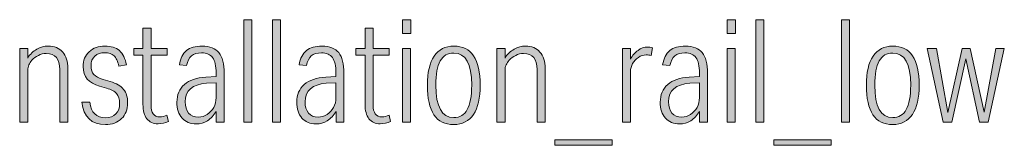
# Model space of a CAD drawing. Units: millimetres. Extents: x 3 to 62.2, y -60.7 to -2.4.
# Drawn here: x 22.1 to 40.7, y -4.8 to -2.4 of the extents above; entities that cross this region are included whole.
import ezdxf

# ---------------------------------------------------------------- set-up
doc = ezdxf.new("R2010")
doc.units = ezdxf.units.MM
doc.header["$MEASUREMENT"] = 0
doc.layers.add('レイヤー 1', color=7, linetype='Continuous', lineweight=0)

# ---------------------------------------------------------------- blocks, each defined once
blk = doc.blocks.new('Block_1')
at = {"layer": 'レイヤー 1', "true_color": 0x3e3a39, "transparency": 33554687}
h = blk.add_hatch(color=250, dxfattribs=at)
h.dxf.hatch_style = 2
edge = h.paths.add_edge_path()
edge.add_spline(control_points=[(24.446, -4.03), (24.446, -4.03), (24.446, -3.098), (24.446, -3.098), (24.446, -3.098), (24.27, -3.098), (24.27, -3.098), (24.27, -3.098), (24.27, -2.973), (24.27, -2.973), (24.27, -2.973), (24.446, -2.973), (24.446, -2.973), (24.446, -2.973), (24.446, -2.588), (24.446, -2.588), (24.446, -2.588), (24.598, -2.588), (24.598, -2.588), (24.598, -2.588), (24.598, -2.973), (24.598, -2.973), (24.598, -2.973), (24.901, -2.973), (24.901, -2.973), (24.901, -2.973), (24.901, -3.098), (24.901, -3.098), (24.901, -3.098), (24.598, -3.098), (24.598, -3.098), (24.598, -3.098), (24.598, -4.041), (24.598, -4.041), (24.598, -4.191), (24.653, -4.266), (24.763, -4.266), (24.808, -4.266), (24.854, -4.255), (24.899, -4.233), (24.899, -4.233), (24.929, -4.35), (24.929, -4.35), (24.864, -4.381), (24.798, -4.396), (24.731, -4.396), (24.639, -4.396), (24.568, -4.364), (24.519, -4.301), (24.471, -4.238), (24.446, -4.148), (24.446, -4.03)], knot_values=[0, 0, 0, 0, 1, 1, 1, 2, 2, 2, 3, 3, 3, 4, 4, 4, 5, 5, 5, 6, 6, 6, 7, 7, 7, 8, 8, 8, 9, 9, 9, 10, 10, 10, 11, 11, 11, 12, 12, 12, 13, 13, 13, 14, 14, 14, 15, 15, 15, 16, 16, 16, 17, 17, 17, 17], degree=3, periodic=0)
h = blk.add_hatch(color=250, dxfattribs=at)
h.dxf.hatch_style = 2
edge = h.paths.add_edge_path()
edge.add_spline(control_points=[(26.351, -2.431), (26.351, -2.431), (26.503, -2.431), (26.503, -2.431), (26.503, -2.431), (26.503, -4.366), (26.503, -4.366), (26.503, -4.366), (26.351, -4.366), (26.351, -4.366), (26.351, -4.366), (26.351, -2.431), (26.351, -2.431)], knot_values=[0, 0, 0, 0, 1, 1, 1, 2, 2, 2, 3, 3, 3, 4, 4, 4, 4], degree=3, periodic=0)
h = blk.add_hatch(color=250, dxfattribs=at)
h.dxf.hatch_style = 2
edge = h.paths.add_edge_path()
edge.add_spline(control_points=[(26.888, -2.431), (26.888, -2.431), (27.04, -2.431), (27.04, -2.431), (27.04, -2.431), (27.04, -4.366), (27.04, -4.366), (27.04, -4.366), (26.888, -4.366), (26.888, -4.366), (26.888, -4.366), (26.888, -2.431), (26.888, -2.431)], knot_values=[0, 0, 0, 0, 1, 1, 1, 2, 2, 2, 3, 3, 3, 4, 4, 4, 4], degree=3, periodic=0)
h = blk.add_hatch(color=250, dxfattribs=at)
h.dxf.hatch_style = 2
edge = h.paths.add_edge_path()
edge.add_spline(control_points=[(28.639, -4.03), (28.639, -4.03), (28.639, -3.098), (28.639, -3.098), (28.639, -3.098), (28.463, -3.098), (28.463, -3.098), (28.463, -3.098), (28.463, -2.973), (28.463, -2.973), (28.463, -2.973), (28.639, -2.973), (28.639, -2.973), (28.639, -2.973), (28.639, -2.588), (28.639, -2.588), (28.639, -2.588), (28.79, -2.588), (28.79, -2.588), (28.79, -2.588), (28.79, -2.973), (28.79, -2.973), (28.79, -2.973), (29.094, -2.973), (29.094, -2.973), (29.094, -2.973), (29.094, -3.098), (29.094, -3.098), (29.094, -3.098), (28.79, -3.098), (28.79, -3.098), (28.79, -3.098), (28.79, -4.041), (28.79, -4.041), (28.79, -4.191), (28.846, -4.266), (28.956, -4.266), (29.001, -4.266), (29.046, -4.255), (29.091, -4.233), (29.091, -4.233), (29.121, -4.35), (29.121, -4.35), (29.056, -4.381), (28.99, -4.396), (28.923, -4.396), (28.831, -4.396), (28.761, -4.364), (28.712, -4.301), (28.663, -4.238), (28.639, -4.148), (28.639, -4.03)], knot_values=[0, 0, 0, 0, 1, 1, 1, 2, 2, 2, 3, 3, 3, 4, 4, 4, 5, 5, 5, 6, 6, 6, 7, 7, 7, 8, 8, 8, 9, 9, 9, 10, 10, 10, 11, 11, 11, 12, 12, 12, 13, 13, 13, 14, 14, 14, 15, 15, 15, 16, 16, 16, 17, 17, 17, 17], degree=3, periodic=0)
h = blk.add_hatch(color=250, dxfattribs=at)
h.dxf.hatch_style = 2
edge = h.paths.add_edge_path()
edge.add_spline(control_points=[(29.346, -2.973), (29.346, -2.973), (29.498, -2.973), (29.498, -2.973), (29.498, -2.973), (29.498, -4.366), (29.498, -4.366), (29.498, -4.366), (29.346, -4.366), (29.346, -4.366), (29.346, -4.366), (29.346, -2.973), (29.346, -2.973)], knot_values=[0, 0, 0, 0, 1, 1, 1, 2, 2, 2, 3, 3, 3, 4, 4, 4, 4], degree=3, periodic=0)
edge = h.paths.add_edge_path()
edge.add_spline(control_points=[(29.343, -2.431), (29.343, -2.431), (29.503, -2.431), (29.503, -2.431), (29.503, -2.431), (29.503, -2.694), (29.503, -2.694), (29.503, -2.694), (29.343, -2.694), (29.343, -2.694), (29.343, -2.694), (29.343, -2.431), (29.343, -2.431)], knot_values=[0, 0, 0, 0, 1, 1, 1, 2, 2, 2, 3, 3, 3, 4, 4, 4, 4], degree=3, periodic=0)
h = blk.add_hatch(color=250, dxfattribs=at)
h.dxf.hatch_style = 2
edge = h.paths.add_edge_path()
edge.add_spline(control_points=[(35.476, -2.973), (35.476, -2.973), (35.628, -2.973), (35.628, -2.973), (35.628, -2.973), (35.628, -4.366), (35.628, -4.366), (35.628, -4.366), (35.476, -4.366), (35.476, -4.366), (35.476, -4.366), (35.476, -2.973), (35.476, -2.973)], knot_values=[0, 0, 0, 0, 1, 1, 1, 2, 2, 2, 3, 3, 3, 4, 4, 4, 4], degree=3, periodic=0)
edge = h.paths.add_edge_path()
edge.add_spline(control_points=[(35.474, -2.431), (35.474, -2.431), (35.634, -2.431), (35.634, -2.431), (35.634, -2.431), (35.634, -2.694), (35.634, -2.694), (35.634, -2.694), (35.474, -2.694), (35.474, -2.694), (35.474, -2.694), (35.474, -2.431), (35.474, -2.431)], knot_values=[0, 0, 0, 0, 1, 1, 1, 2, 2, 2, 3, 3, 3, 4, 4, 4, 4], degree=3, periodic=0)
h = blk.add_hatch(color=250, dxfattribs=at)
h.dxf.hatch_style = 2
edge = h.paths.add_edge_path()
edge.add_spline(control_points=[(36.013, -2.431), (36.013, -2.431), (36.165, -2.431), (36.165, -2.431), (36.165, -2.431), (36.165, -4.366), (36.165, -4.366), (36.165, -4.366), (36.013, -4.366), (36.013, -4.366), (36.013, -4.366), (36.013, -2.431), (36.013, -2.431)], knot_values=[0, 0, 0, 0, 1, 1, 1, 2, 2, 2, 3, 3, 3, 4, 4, 4, 4], degree=3, periodic=0)
h = blk.add_hatch(color=250, dxfattribs=at)
h.dxf.hatch_style = 2
edge = h.paths.add_edge_path()
edge.add_spline(control_points=[(37.634, -2.431), (37.634, -2.431), (37.785, -2.431), (37.785, -2.431), (37.785, -2.431), (37.785, -4.366), (37.785, -4.366), (37.785, -4.366), (37.634, -4.366), (37.634, -4.366), (37.634, -4.366), (37.634, -2.431), (37.634, -2.431)], knot_values=[0, 0, 0, 0, 1, 1, 1, 2, 2, 2, 3, 3, 3, 4, 4, 4, 4], degree=3, periodic=0)
h = blk.add_hatch(color=250, dxfattribs=at)
h.dxf.hatch_style = 2
edge = h.paths.add_edge_path()
edge.add_spline(control_points=[(22.118, -2.973), (22.118, -2.973), (22.27, -2.973), (22.27, -2.973), (22.27, -2.973), (22.27, -3.155), (22.27, -3.155), (22.315, -3.082), (22.372, -3.027), (22.44, -2.988), (22.509, -2.949), (22.582, -2.93), (22.657, -2.93), (22.773, -2.93), (22.864, -2.967), (22.93, -3.041), (22.996, -3.115), (23.029, -3.218), (23.029, -3.35), (23.029, -3.35), (23.029, -4.366), (23.029, -4.366), (23.029, -4.366), (22.874, -4.366), (22.874, -4.366), (22.874, -4.366), (22.874, -3.374), (22.874, -3.374), (22.874, -3.17), (22.789, -3.068), (22.619, -3.068), (22.569, -3.068), (22.519, -3.08), (22.47, -3.105), (22.422, -3.129), (22.38, -3.16), (22.346, -3.198), (22.322, -3.225), (22.304, -3.254), (22.29, -3.285), (22.277, -3.316), (22.27, -3.347), (22.27, -3.38), (22.27, -3.38), (22.27, -4.366), (22.27, -4.366), (22.27, -4.366), (22.118, -4.366), (22.118, -4.366), (22.118, -4.366), (22.118, -2.973), (22.118, -2.973)], knot_values=[0, 0, 0, 0, 1, 1, 1, 2, 2, 2, 3, 3, 3, 4, 4, 4, 5, 5, 5, 6, 6, 6, 7, 7, 7, 8, 8, 8, 9, 9, 9, 10, 10, 10, 11, 11, 11, 12, 12, 12, 13, 13, 13, 14, 14, 14, 15, 15, 15, 16, 16, 16, 17, 17, 17, 17], degree=3, periodic=0)
h = blk.add_hatch(color=250, dxfattribs=at)
h.dxf.hatch_style = 2
edge = h.paths.add_edge_path()
edge.add_spline(control_points=[(24.004, -4.011), (24.004, -3.932), (23.985, -3.87), (23.948, -3.827), (23.909, -3.783), (23.845, -3.749), (23.755, -3.724), (23.755, -3.724), (23.625, -3.689), (23.625, -3.689), (23.419, -3.629), (23.316, -3.505), (23.316, -3.317), (23.316, -3.2), (23.354, -3.106), (23.43, -3.035), (23.506, -2.965), (23.604, -2.93), (23.725, -2.93), (23.843, -2.93), (23.934, -2.958), (24, -3.015), (24.066, -3.072), (24.111, -3.162), (24.134, -3.285), (24.134, -3.285), (23.991, -3.306), (23.991, -3.306), (23.971, -3.216), (23.94, -3.152), (23.899, -3.113), (23.857, -3.074), (23.798, -3.054), (23.723, -3.054), (23.643, -3.054), (23.58, -3.076), (23.534, -3.119), (23.488, -3.163), (23.465, -3.224), (23.465, -3.304), (23.465, -3.372), (23.482, -3.426), (23.517, -3.465), (23.551, -3.504), (23.61, -3.536), (23.693, -3.561), (23.693, -3.561), (23.828, -3.599), (23.828, -3.599), (23.944, -3.634), (24.027, -3.682), (24.079, -3.746), (24.13, -3.809), (24.156, -3.895), (24.156, -4.003), (24.156, -4.126), (24.118, -4.224), (24.042, -4.298), (23.966, -4.373), (23.864, -4.41), (23.736, -4.41), (23.472, -4.41), (23.324, -4.27), (23.292, -3.989), (23.292, -3.989), (23.441, -3.989), (23.441, -3.989), (23.468, -4.185), (23.566, -4.282), (23.736, -4.282), (23.821, -4.282), (23.887, -4.258), (23.934, -4.21), (23.981, -4.163), (24.004, -4.096), (24.004, -4.011)], knot_values=[0, 0, 0, 0, 1, 1, 1, 2, 2, 2, 3, 3, 3, 4, 4, 4, 5, 5, 5, 6, 6, 6, 7, 7, 7, 8, 8, 8, 9, 9, 9, 10, 10, 10, 11, 11, 11, 12, 12, 12, 13, 13, 13, 14, 14, 14, 15, 15, 15, 16, 16, 16, 17, 17, 17, 18, 18, 18, 19, 19, 19, 20, 20, 20, 21, 21, 21, 22, 22, 22, 23, 23, 23, 24, 24, 24, 25, 25, 25, 25], degree=3, periodic=0)
h = blk.add_hatch(color=250, dxfattribs=at)
h.dxf.hatch_style = 2
edge = h.paths.add_edge_path()
edge.add_spline(control_points=[(25.243, -3.979), (25.243, -4.071), (25.265, -4.142), (25.308, -4.193), (25.351, -4.243), (25.412, -4.269), (25.49, -4.269), (25.553, -4.269), (25.61, -4.252), (25.66, -4.219), (25.711, -4.185), (25.751, -4.141), (25.781, -4.086), (25.811, -4.031), (25.826, -3.97), (25.826, -3.905), (25.826, -3.905), (25.826, -3.621), (25.826, -3.621), (25.826, -3.621), (25.644, -3.632), (25.644, -3.632), (25.377, -3.652), (25.243, -3.767), (25.243, -3.979)], knot_values=[0, 0, 0, 0, 1, 1, 1, 2, 2, 2, 3, 3, 3, 4, 4, 4, 5, 5, 5, 6, 6, 6, 7, 7, 7, 8, 8, 8, 8], degree=3, periodic=0)
edge = h.paths.add_edge_path()
edge.add_spline(control_points=[(25.086, -3.987), (25.086, -3.848), (25.133, -3.737), (25.228, -3.655), (25.323, -3.573), (25.458, -3.526), (25.633, -3.515), (25.633, -3.515), (25.826, -3.502), (25.826, -3.502), (25.826, -3.502), (25.826, -3.436), (25.826, -3.436), (25.826, -3.303), (25.804, -3.206), (25.761, -3.147), (25.717, -3.087), (25.648, -3.057), (25.552, -3.057), (25.469, -3.057), (25.405, -3.076), (25.361, -3.114), (25.316, -3.152), (25.286, -3.213), (25.27, -3.298), (25.27, -3.298), (25.132, -3.282), (25.132, -3.282), (25.152, -3.161), (25.197, -3.072), (25.267, -3.015), (25.338, -2.958), (25.436, -2.93), (25.563, -2.93), (25.707, -2.93), (25.813, -2.971), (25.879, -3.053), (25.944, -3.135), (25.977, -3.265), (25.977, -3.442), (25.977, -3.442), (25.977, -4.366), (25.977, -4.366), (25.977, -4.366), (25.828, -4.366), (25.828, -4.366), (25.828, -4.366), (25.828, -4.163), (25.828, -4.163), (25.783, -4.239), (25.728, -4.297), (25.663, -4.338), (25.598, -4.378), (25.527, -4.399), (25.452, -4.399), (25.338, -4.399), (25.248, -4.362), (25.183, -4.288), (25.118, -4.214), (25.086, -4.113), (25.086, -3.987)], knot_values=[0, 0, 0, 0, 1, 1, 1, 2, 2, 2, 3, 3, 3, 4, 4, 4, 5, 5, 5, 6, 6, 6, 7, 7, 7, 8, 8, 8, 9, 9, 9, 10, 10, 10, 11, 11, 11, 12, 12, 12, 13, 13, 13, 14, 14, 14, 15, 15, 15, 16, 16, 16, 17, 17, 17, 18, 18, 18, 19, 19, 19, 20, 20, 20, 20], degree=3, periodic=0)
h = blk.add_hatch(color=250, dxfattribs=at)
h.dxf.hatch_style = 2
edge = h.paths.add_edge_path()
edge.add_spline(control_points=[(27.506, -3.979), (27.506, -4.071), (27.528, -4.142), (27.571, -4.193), (27.614, -4.243), (27.675, -4.269), (27.752, -4.269), (27.816, -4.269), (27.873, -4.252), (27.923, -4.219), (27.974, -4.185), (28.014, -4.141), (28.044, -4.086), (28.074, -4.031), (28.089, -3.97), (28.089, -3.905), (28.089, -3.905), (28.089, -3.621), (28.089, -3.621), (28.089, -3.621), (27.907, -3.632), (27.907, -3.632), (27.639, -3.652), (27.506, -3.767), (27.506, -3.979)], knot_values=[0, 0, 0, 0, 1, 1, 1, 2, 2, 2, 3, 3, 3, 4, 4, 4, 5, 5, 5, 6, 6, 6, 7, 7, 7, 8, 8, 8, 8], degree=3, periodic=0)
edge = h.paths.add_edge_path()
edge.add_spline(control_points=[(27.349, -3.987), (27.349, -3.848), (27.396, -3.737), (27.491, -3.655), (27.586, -3.573), (27.721, -3.526), (27.896, -3.515), (27.896, -3.515), (28.089, -3.502), (28.089, -3.502), (28.089, -3.502), (28.089, -3.436), (28.089, -3.436), (28.089, -3.303), (28.067, -3.206), (28.023, -3.147), (27.98, -3.087), (27.911, -3.057), (27.815, -3.057), (27.732, -3.057), (27.668, -3.076), (27.624, -3.114), (27.579, -3.152), (27.549, -3.213), (27.533, -3.298), (27.533, -3.298), (27.395, -3.282), (27.395, -3.282), (27.415, -3.161), (27.46, -3.072), (27.53, -3.015), (27.601, -2.958), (27.699, -2.93), (27.826, -2.93), (27.97, -2.93), (28.075, -2.971), (28.141, -3.053), (28.207, -3.135), (28.24, -3.265), (28.24, -3.442), (28.24, -3.442), (28.24, -4.366), (28.24, -4.366), (28.24, -4.366), (28.091, -4.366), (28.091, -4.366), (28.091, -4.366), (28.091, -4.163), (28.091, -4.163), (28.046, -4.239), (27.991, -4.297), (27.926, -4.338), (27.861, -4.378), (27.79, -4.399), (27.715, -4.399), (27.601, -4.399), (27.511, -4.362), (27.446, -4.288), (27.381, -4.214), (27.349, -4.113), (27.349, -3.987)], knot_values=[0, 0, 0, 0, 1, 1, 1, 2, 2, 2, 3, 3, 3, 4, 4, 4, 5, 5, 5, 6, 6, 6, 7, 7, 7, 8, 8, 8, 9, 9, 9, 10, 10, 10, 11, 11, 11, 12, 12, 12, 13, 13, 13, 14, 14, 14, 15, 15, 15, 16, 16, 16, 17, 17, 17, 18, 18, 18, 19, 19, 19, 20, 20, 20, 20], degree=3, periodic=0)
h = blk.add_hatch(color=250, dxfattribs=at)
h.dxf.hatch_style = 2
edge = h.paths.add_edge_path()
edge.add_spline(control_points=[(29.975, -3.67), (29.975, -4.076), (30.088, -4.279), (30.314, -4.279), (30.427, -4.279), (30.512, -4.229), (30.568, -4.129), (30.624, -4.029), (30.652, -3.875), (30.652, -3.667), (30.652, -3.262), (30.539, -3.06), (30.314, -3.06), (30.198, -3.06), (30.113, -3.11), (30.057, -3.209), (30.002, -3.308), (29.975, -3.462), (29.975, -3.67)], knot_values=[0, 0, 0, 0, 1, 1, 1, 2, 2, 2, 3, 3, 3, 4, 4, 4, 5, 5, 5, 6, 6, 6, 6], degree=3, periodic=0)
edge = h.paths.add_edge_path()
edge.add_spline(control_points=[(29.815, -3.67), (29.815, -3.428), (29.857, -3.244), (29.942, -3.118), (30.027, -2.993), (30.151, -2.93), (30.314, -2.93), (30.646, -2.93), (30.812, -3.176), (30.812, -3.667), (30.812, -3.907), (30.77, -4.091), (30.685, -4.219), (30.6, -4.346), (30.475, -4.41), (30.311, -4.41), (29.98, -4.41), (29.815, -4.163), (29.815, -3.67)], knot_values=[0, 0, 0, 0, 1, 1, 1, 2, 2, 2, 3, 3, 3, 4, 4, 4, 5, 5, 5, 6, 6, 6, 6], degree=3, periodic=0)
h = blk.add_hatch(color=250, dxfattribs=at)
h.dxf.hatch_style = 2
edge = h.paths.add_edge_path()
edge.add_spline(control_points=[(31.129, -2.973), (31.129, -2.973), (31.281, -2.973), (31.281, -2.973), (31.281, -2.973), (31.281, -3.155), (31.281, -3.155), (31.326, -3.082), (31.383, -3.027), (31.452, -2.988), (31.521, -2.949), (31.593, -2.93), (31.669, -2.93), (31.784, -2.93), (31.875, -2.967), (31.941, -3.041), (32.007, -3.115), (32.04, -3.218), (32.04, -3.35), (32.04, -3.35), (32.04, -4.366), (32.04, -4.366), (32.04, -4.366), (31.886, -4.366), (31.886, -4.366), (31.886, -4.366), (31.886, -3.374), (31.886, -3.374), (31.886, -3.17), (31.801, -3.068), (31.631, -3.068), (31.58, -3.068), (31.531, -3.08), (31.482, -3.105), (31.433, -3.129), (31.391, -3.16), (31.357, -3.198), (31.333, -3.225), (31.315, -3.254), (31.301, -3.285), (31.288, -3.316), (31.281, -3.347), (31.281, -3.38), (31.281, -3.38), (31.281, -4.366), (31.281, -4.366), (31.281, -4.366), (31.129, -4.366), (31.129, -4.366), (31.129, -4.366), (31.129, -2.973), (31.129, -2.973)], knot_values=[0, 0, 0, 0, 1, 1, 1, 2, 2, 2, 3, 3, 3, 4, 4, 4, 5, 5, 5, 6, 6, 6, 7, 7, 7, 8, 8, 8, 9, 9, 9, 10, 10, 10, 11, 11, 11, 12, 12, 12, 13, 13, 13, 14, 14, 14, 15, 15, 15, 16, 16, 16, 17, 17, 17, 17], degree=3, periodic=0)
h = blk.add_hatch(color=250, dxfattribs=at)
h.dxf.hatch_style = 2
edge = h.paths.add_edge_path()
edge.add_spline(control_points=[(33.498, -2.973), (33.498, -2.973), (33.65, -2.973), (33.65, -2.973), (33.65, -2.973), (33.65, -3.176), (33.65, -3.176), (33.688, -3.106), (33.735, -3.05), (33.792, -3.01), (33.849, -2.969), (33.908, -2.949), (33.97, -2.949), (33.986, -2.949), (34.001, -2.95), (34.016, -2.951), (34.03, -2.953), (34.045, -2.956), (34.062, -2.96), (34.062, -2.96), (34.04, -3.106), (34.04, -3.106), (34.026, -3.102), (34.01, -3.1), (33.994, -3.098), (33.978, -3.096), (33.962, -3.095), (33.948, -3.095), (33.894, -3.095), (33.844, -3.111), (33.798, -3.142), (33.751, -3.174), (33.716, -3.213), (33.69, -3.26), (33.678, -3.282), (33.668, -3.306), (33.661, -3.331), (33.653, -3.356), (33.65, -3.381), (33.65, -3.407), (33.65, -3.407), (33.65, -4.366), (33.65, -4.366), (33.65, -4.366), (33.498, -4.366), (33.498, -4.366), (33.498, -4.366), (33.498, -2.973), (33.498, -2.973)], knot_values=[0, 0, 0, 0, 1, 1, 1, 2, 2, 2, 3, 3, 3, 4, 4, 4, 5, 5, 5, 6, 6, 6, 7, 7, 7, 8, 8, 8, 9, 9, 9, 10, 10, 10, 11, 11, 11, 12, 12, 12, 13, 13, 13, 14, 14, 14, 15, 15, 15, 16, 16, 16, 16], degree=3, periodic=0)
h = blk.add_hatch(color=250, dxfattribs=at)
h.dxf.hatch_style = 2
edge = h.paths.add_edge_path()
edge.add_spline(control_points=[(34.368, -3.979), (34.368, -4.071), (34.39, -4.142), (34.433, -4.193), (34.476, -4.243), (34.537, -4.269), (34.615, -4.269), (34.678, -4.269), (34.735, -4.252), (34.785, -4.219), (34.836, -4.185), (34.876, -4.141), (34.906, -4.086), (34.936, -4.031), (34.951, -3.97), (34.951, -3.905), (34.951, -3.905), (34.951, -3.621), (34.951, -3.621), (34.951, -3.621), (34.769, -3.632), (34.769, -3.632), (34.502, -3.652), (34.368, -3.767), (34.368, -3.979)], knot_values=[0, 0, 0, 0, 1, 1, 1, 2, 2, 2, 3, 3, 3, 4, 4, 4, 5, 5, 5, 6, 6, 6, 7, 7, 7, 8, 8, 8, 8], degree=3, periodic=0)
edge = h.paths.add_edge_path()
edge.add_spline(control_points=[(34.211, -3.987), (34.211, -3.848), (34.258, -3.737), (34.353, -3.655), (34.448, -3.573), (34.583, -3.526), (34.758, -3.515), (34.758, -3.515), (34.951, -3.502), (34.951, -3.502), (34.951, -3.502), (34.951, -3.436), (34.951, -3.436), (34.951, -3.303), (34.929, -3.206), (34.886, -3.147), (34.842, -3.087), (34.773, -3.057), (34.677, -3.057), (34.594, -3.057), (34.53, -3.076), (34.486, -3.114), (34.441, -3.152), (34.411, -3.213), (34.395, -3.298), (34.395, -3.298), (34.257, -3.282), (34.257, -3.282), (34.277, -3.161), (34.322, -3.072), (34.392, -3.015), (34.463, -2.958), (34.561, -2.93), (34.688, -2.93), (34.832, -2.93), (34.938, -2.971), (35.004, -3.053), (35.069, -3.135), (35.102, -3.265), (35.102, -3.442), (35.102, -3.442), (35.102, -4.366), (35.102, -4.366), (35.102, -4.366), (34.953, -4.366), (34.953, -4.366), (34.953, -4.366), (34.953, -4.163), (34.953, -4.163), (34.908, -4.239), (34.853, -4.297), (34.788, -4.338), (34.723, -4.378), (34.652, -4.399), (34.577, -4.399), (34.463, -4.399), (34.373, -4.362), (34.308, -4.288), (34.243, -4.214), (34.211, -4.113), (34.211, -3.987)], knot_values=[0, 0, 0, 0, 1, 1, 1, 2, 2, 2, 3, 3, 3, 4, 4, 4, 5, 5, 5, 6, 6, 6, 7, 7, 7, 8, 8, 8, 9, 9, 9, 10, 10, 10, 11, 11, 11, 12, 12, 12, 13, 13, 13, 14, 14, 14, 15, 15, 15, 16, 16, 16, 17, 17, 17, 18, 18, 18, 19, 19, 19, 20, 20, 20, 20], degree=3, periodic=0)
h = blk.add_hatch(color=250, dxfattribs=at)
h.dxf.hatch_style = 2
edge = h.paths.add_edge_path()
edge.add_spline(control_points=[(38.262, -3.67), (38.262, -4.076), (38.375, -4.279), (38.601, -4.279), (38.715, -4.279), (38.8, -4.229), (38.856, -4.129), (38.912, -4.029), (38.94, -3.875), (38.94, -3.667), (38.94, -3.262), (38.827, -3.06), (38.601, -3.06), (38.486, -3.06), (38.4, -3.11), (38.345, -3.209), (38.29, -3.308), (38.262, -3.462), (38.262, -3.67)], knot_values=[0, 0, 0, 0, 1, 1, 1, 2, 2, 2, 3, 3, 3, 4, 4, 4, 5, 5, 5, 6, 6, 6, 6], degree=3, periodic=0)
edge = h.paths.add_edge_path()
edge.add_spline(control_points=[(38.103, -3.67), (38.103, -3.428), (38.145, -3.244), (38.23, -3.118), (38.315, -2.993), (38.439, -2.93), (38.601, -2.93), (38.934, -2.93), (39.1, -3.176), (39.1, -3.667), (39.1, -3.907), (39.057, -4.091), (38.972, -4.219), (38.888, -4.346), (38.763, -4.41), (38.599, -4.41), (38.268, -4.41), (38.103, -4.163), (38.103, -3.67)], knot_values=[0, 0, 0, 0, 1, 1, 1, 2, 2, 2, 3, 3, 3, 4, 4, 4, 5, 5, 5, 6, 6, 6, 6], degree=3, periodic=0)
h = blk.add_hatch(color=250, dxfattribs=at)
h.dxf.hatch_style = 2
edge = h.paths.add_edge_path()
edge.add_spline(control_points=[(39.642, -4.182), (39.642, -4.182), (39.913, -2.978), (39.913, -2.978), (39.913, -2.978), (40.065, -2.978), (40.065, -2.978), (40.065, -2.978), (40.325, -4.179), (40.325, -4.179), (40.325, -4.179), (40.547, -2.973), (40.547, -2.973), (40.547, -2.973), (40.707, -2.973), (40.707, -2.973), (40.707, -2.973), (40.401, -4.366), (40.401, -4.366), (40.401, -4.366), (40.238, -4.366), (40.238, -4.366), (40.238, -4.366), (39.983, -3.168), (39.983, -3.168), (39.983, -3.168), (39.718, -4.366), (39.718, -4.366), (39.718, -4.366), (39.555, -4.366), (39.555, -4.366), (39.555, -4.366), (39.252, -2.973), (39.252, -2.973), (39.252, -2.973), (39.425, -2.973), (39.425, -2.973), (39.425, -2.973), (39.642, -4.182), (39.642, -4.182)], knot_values=[0, 0, 0, 0, 1, 1, 1, 2, 2, 2, 3, 3, 3, 4, 4, 4, 5, 5, 5, 6, 6, 6, 7, 7, 7, 8, 8, 8, 9, 9, 9, 10, 10, 10, 11, 11, 11, 12, 12, 12, 13, 13, 13, 13], degree=3, periodic=0)
h = blk.add_hatch(color=250, dxfattribs=at)
h.dxf.hatch_style = 2
edge = h.paths.add_edge_path()
edge.add_spline(control_points=[(32.222, -4.699), (32.222, -4.699), (33.306, -4.699), (33.306, -4.699), (33.306, -4.699), (33.306, -4.802), (33.306, -4.802), (33.306, -4.802), (32.222, -4.802), (32.222, -4.802), (32.222, -4.802), (32.222, -4.699), (32.222, -4.699)], knot_values=[0, 0, 0, 0, 1, 1, 1, 2, 2, 2, 3, 3, 3, 4, 4, 4, 4], degree=3, periodic=0)
h = blk.add_hatch(color=250, dxfattribs=at)
h.dxf.hatch_style = 2
edge = h.paths.add_edge_path()
edge.add_spline(control_points=[(36.357, -4.699), (36.357, -4.699), (37.441, -4.699), (37.441, -4.699), (37.441, -4.699), (37.441, -4.802), (37.441, -4.802), (37.441, -4.802), (36.357, -4.802), (36.357, -4.802), (36.357, -4.802), (36.357, -4.699), (36.357, -4.699)], knot_values=[0, 0, 0, 0, 1, 1, 1, 2, 2, 2, 3, 3, 3, 4, 4, 4, 4], degree=3, periodic=0)
at = {"layer": 'レイヤー 1'}
for points, knots in [([(24.446, -4.03), (24.446, -4.03), (24.446, -3.098), (24.446, -3.098), (24.446, -3.098), (24.27, -3.098), (24.27, -3.098), (24.27, -3.098), (24.27, -2.973), (24.27, -2.973), (24.27, -2.973), (24.446, -2.973), (24.446, -2.973), (24.446, -2.973), (24.446, -2.588), (24.446, -2.588), (24.446, -2.588), (24.598, -2.588), (24.598, -2.588), (24.598, -2.588), (24.598, -2.973), (24.598, -2.973), (24.598, -2.973), (24.901, -2.973), (24.901, -2.973), (24.901, -2.973), (24.901, -3.098), (24.901, -3.098), (24.901, -3.098), (24.598, -3.098), (24.598, -3.098), (24.598, -3.098), (24.598, -4.041), (24.598, -4.041), (24.598, -4.191), (24.653, -4.266), (24.763, -4.266), (24.808, -4.266), (24.854, -4.255), (24.899, -4.233), (24.899, -4.233), (24.929, -4.35), (24.929, -4.35), (24.864, -4.381), (24.798, -4.396), (24.731, -4.396), (24.639, -4.396), (24.568, -4.364), (24.519, -4.301), (24.471, -4.238), (24.446, -4.148), (24.446, -4.03)], [0, 0, 0, 0, 1, 1, 1, 2, 2, 2, 3, 3, 3, 4, 4, 4, 5, 5, 5, 6, 6, 6, 7, 7, 7, 8, 8, 8, 9, 9, 9, 10, 10, 10, 11, 11, 11, 12, 12, 12, 13, 13, 13, 14, 14, 14, 15, 15, 15, 16, 16, 16, 17, 17, 17, 17]), ([(26.351, -2.431), (26.351, -2.431), (26.503, -2.431), (26.503, -2.431), (26.503, -2.431), (26.503, -4.366), (26.503, -4.366), (26.503, -4.366), (26.351, -4.366), (26.351, -4.366), (26.351, -4.366), (26.351, -2.431), (26.351, -2.431)], [0, 0, 0, 0, 1, 1, 1, 2, 2, 2, 3, 3, 3, 4, 4, 4, 4]), ([(26.888, -2.431), (26.888, -2.431), (27.04, -2.431), (27.04, -2.431), (27.04, -2.431), (27.04, -4.366), (27.04, -4.366), (27.04, -4.366), (26.888, -4.366), (26.888, -4.366), (26.888, -4.366), (26.888, -2.431), (26.888, -2.431)], [0, 0, 0, 0, 1, 1, 1, 2, 2, 2, 3, 3, 3, 4, 4, 4, 4]), ([(28.639, -4.03), (28.639, -4.03), (28.639, -3.098), (28.639, -3.098), (28.639, -3.098), (28.463, -3.098), (28.463, -3.098), (28.463, -3.098), (28.463, -2.973), (28.463, -2.973), (28.463, -2.973), (28.639, -2.973), (28.639, -2.973), (28.639, -2.973), (28.639, -2.588), (28.639, -2.588), (28.639, -2.588), (28.79, -2.588), (28.79, -2.588), (28.79, -2.588), (28.79, -2.973), (28.79, -2.973), (28.79, -2.973), (29.094, -2.973), (29.094, -2.973), (29.094, -2.973), (29.094, -3.098), (29.094, -3.098), (29.094, -3.098), (28.79, -3.098), (28.79, -3.098), (28.79, -3.098), (28.79, -4.041), (28.79, -4.041), (28.79, -4.191), (28.846, -4.266), (28.956, -4.266), (29.001, -4.266), (29.046, -4.255), (29.091, -4.233), (29.091, -4.233), (29.121, -4.35), (29.121, -4.35), (29.056, -4.381), (28.99, -4.396), (28.923, -4.396), (28.831, -4.396), (28.761, -4.364), (28.712, -4.301), (28.663, -4.238), (28.639, -4.148), (28.639, -4.03)], [0, 0, 0, 0, 1, 1, 1, 2, 2, 2, 3, 3, 3, 4, 4, 4, 5, 5, 5, 6, 6, 6, 7, 7, 7, 8, 8, 8, 9, 9, 9, 10, 10, 10, 11, 11, 11, 12, 12, 12, 13, 13, 13, 14, 14, 14, 15, 15, 15, 16, 16, 16, 17, 17, 17, 17]), ([(29.343, -2.431), (29.343, -2.431), (29.503, -2.431), (29.503, -2.431), (29.503, -2.431), (29.503, -2.694), (29.503, -2.694), (29.503, -2.694), (29.343, -2.694), (29.343, -2.694), (29.343, -2.694), (29.343, -2.431), (29.343, -2.431)], [0, 0, 0, 0, 1, 1, 1, 2, 2, 2, 3, 3, 3, 4, 4, 4, 4]), ([(35.474, -2.431), (35.474, -2.431), (35.634, -2.431), (35.634, -2.431), (35.634, -2.431), (35.634, -2.694), (35.634, -2.694), (35.634, -2.694), (35.474, -2.694), (35.474, -2.694), (35.474, -2.694), (35.474, -2.431), (35.474, -2.431)], [0, 0, 0, 0, 1, 1, 1, 2, 2, 2, 3, 3, 3, 4, 4, 4, 4]), ([(36.013, -2.431), (36.013, -2.431), (36.165, -2.431), (36.165, -2.431), (36.165, -2.431), (36.165, -4.366), (36.165, -4.366), (36.165, -4.366), (36.013, -4.366), (36.013, -4.366), (36.013, -4.366), (36.013, -2.431), (36.013, -2.431)], [0, 0, 0, 0, 1, 1, 1, 2, 2, 2, 3, 3, 3, 4, 4, 4, 4]), ([(37.634, -2.431), (37.634, -2.431), (37.785, -2.431), (37.785, -2.431), (37.785, -2.431), (37.785, -4.366), (37.785, -4.366), (37.785, -4.366), (37.634, -4.366), (37.634, -4.366), (37.634, -4.366), (37.634, -2.431), (37.634, -2.431)], [0, 0, 0, 0, 1, 1, 1, 2, 2, 2, 3, 3, 3, 4, 4, 4, 4]), ([(22.118, -2.973), (22.118, -2.973), (22.27, -2.973), (22.27, -2.973), (22.27, -2.973), (22.27, -3.155), (22.27, -3.155), (22.315, -3.082), (22.372, -3.027), (22.44, -2.988), (22.509, -2.949), (22.582, -2.93), (22.657, -2.93), (22.773, -2.93), (22.864, -2.967), (22.93, -3.041), (22.996, -3.115), (23.029, -3.218), (23.029, -3.35), (23.029, -3.35), (23.029, -4.366), (23.029, -4.366), (23.029, -4.366), (22.874, -4.366), (22.874, -4.366), (22.874, -4.366), (22.874, -3.374), (22.874, -3.374), (22.874, -3.17), (22.789, -3.068), (22.619, -3.068), (22.569, -3.068), (22.519, -3.08), (22.47, -3.105), (22.422, -3.129), (22.38, -3.16), (22.346, -3.198), (22.322, -3.225), (22.304, -3.254), (22.29, -3.285), (22.277, -3.316), (22.27, -3.347), (22.27, -3.38), (22.27, -3.38), (22.27, -4.366), (22.27, -4.366), (22.27, -4.366), (22.118, -4.366), (22.118, -4.366), (22.118, -4.366), (22.118, -2.973), (22.118, -2.973)], [0, 0, 0, 0, 1, 1, 1, 2, 2, 2, 3, 3, 3, 4, 4, 4, 5, 5, 5, 6, 6, 6, 7, 7, 7, 8, 8, 8, 9, 9, 9, 10, 10, 10, 11, 11, 11, 12, 12, 12, 13, 13, 13, 14, 14, 14, 15, 15, 15, 16, 16, 16, 17, 17, 17, 17]), ([(24.004, -4.011), (24.004, -3.932), (23.985, -3.87), (23.948, -3.827), (23.909, -3.783), (23.845, -3.749), (23.755, -3.724), (23.755, -3.724), (23.625, -3.689), (23.625, -3.689), (23.419, -3.629), (23.316, -3.505), (23.316, -3.317), (23.316, -3.2), (23.354, -3.106), (23.43, -3.035), (23.506, -2.965), (23.604, -2.93), (23.725, -2.93), (23.843, -2.93), (23.934, -2.958), (24, -3.015), (24.066, -3.072), (24.111, -3.162), (24.134, -3.285), (24.134, -3.285), (23.991, -3.306), (23.991, -3.306), (23.971, -3.216), (23.94, -3.152), (23.899, -3.113), (23.857, -3.074), (23.798, -3.054), (23.723, -3.054), (23.643, -3.054), (23.58, -3.076), (23.534, -3.119), (23.488, -3.163), (23.465, -3.224), (23.465, -3.304), (23.465, -3.372), (23.482, -3.426), (23.517, -3.465), (23.551, -3.504), (23.61, -3.536), (23.693, -3.561), (23.693, -3.561), (23.828, -3.599), (23.828, -3.599), (23.944, -3.634), (24.027, -3.682), (24.079, -3.746), (24.13, -3.809), (24.156, -3.895), (24.156, -4.003), (24.156, -4.126), (24.118, -4.224), (24.042, -4.298), (23.966, -4.373), (23.864, -4.41), (23.736, -4.41), (23.472, -4.41), (23.324, -4.27), (23.292, -3.989), (23.292, -3.989), (23.441, -3.989), (23.441, -3.989), (23.468, -4.185), (23.566, -4.282), (23.736, -4.282), (23.821, -4.282), (23.887, -4.258), (23.934, -4.21), (23.981, -4.163), (24.004, -4.096), (24.004, -4.011)], [0, 0, 0, 0, 1, 1, 1, 2, 2, 2, 3, 3, 3, 4, 4, 4, 5, 5, 5, 6, 6, 6, 7, 7, 7, 8, 8, 8, 9, 9, 9, 10, 10, 10, 11, 11, 11, 12, 12, 12, 13, 13, 13, 14, 14, 14, 15, 15, 15, 16, 16, 16, 17, 17, 17, 18, 18, 18, 19, 19, 19, 20, 20, 20, 21, 21, 21, 22, 22, 22, 23, 23, 23, 24, 24, 24, 25, 25, 25, 25]), ([(25.086, -3.987), (25.086, -3.848), (25.133, -3.737), (25.228, -3.655), (25.323, -3.573), (25.458, -3.526), (25.633, -3.515), (25.633, -3.515), (25.826, -3.502), (25.826, -3.502), (25.826, -3.502), (25.826, -3.436), (25.826, -3.436), (25.826, -3.303), (25.804, -3.206), (25.761, -3.147), (25.717, -3.087), (25.648, -3.057), (25.552, -3.057), (25.469, -3.057), (25.405, -3.076), (25.361, -3.114), (25.316, -3.152), (25.286, -3.213), (25.27, -3.298), (25.27, -3.298), (25.132, -3.282), (25.132, -3.282), (25.152, -3.161), (25.197, -3.072), (25.267, -3.015), (25.338, -2.958), (25.436, -2.93), (25.563, -2.93), (25.707, -2.93), (25.813, -2.971), (25.879, -3.053), (25.944, -3.135), (25.977, -3.265), (25.977, -3.442), (25.977, -3.442), (25.977, -4.366), (25.977, -4.366), (25.977, -4.366), (25.828, -4.366), (25.828, -4.366), (25.828, -4.366), (25.828, -4.163), (25.828, -4.163), (25.783, -4.239), (25.728, -4.297), (25.663, -4.338), (25.598, -4.378), (25.527, -4.399), (25.452, -4.399), (25.338, -4.399), (25.248, -4.362), (25.183, -4.288), (25.118, -4.214), (25.086, -4.113), (25.086, -3.987)], [0, 0, 0, 0, 1, 1, 1, 2, 2, 2, 3, 3, 3, 4, 4, 4, 5, 5, 5, 6, 6, 6, 7, 7, 7, 8, 8, 8, 9, 9, 9, 10, 10, 10, 11, 11, 11, 12, 12, 12, 13, 13, 13, 14, 14, 14, 15, 15, 15, 16, 16, 16, 17, 17, 17, 18, 18, 18, 19, 19, 19, 20, 20, 20, 20]), ([(27.349, -3.987), (27.349, -3.848), (27.396, -3.737), (27.491, -3.655), (27.586, -3.573), (27.721, -3.526), (27.896, -3.515), (27.896, -3.515), (28.089, -3.502), (28.089, -3.502), (28.089, -3.502), (28.089, -3.436), (28.089, -3.436), (28.089, -3.303), (28.067, -3.206), (28.023, -3.147), (27.98, -3.087), (27.911, -3.057), (27.815, -3.057), (27.732, -3.057), (27.668, -3.076), (27.624, -3.114), (27.579, -3.152), (27.549, -3.213), (27.533, -3.298), (27.533, -3.298), (27.395, -3.282), (27.395, -3.282), (27.415, -3.161), (27.46, -3.072), (27.53, -3.015), (27.601, -2.958), (27.699, -2.93), (27.826, -2.93), (27.97, -2.93), (28.075, -2.971), (28.141, -3.053), (28.207, -3.135), (28.24, -3.265), (28.24, -3.442), (28.24, -3.442), (28.24, -4.366), (28.24, -4.366), (28.24, -4.366), (28.091, -4.366), (28.091, -4.366), (28.091, -4.366), (28.091, -4.163), (28.091, -4.163), (28.046, -4.239), (27.991, -4.297), (27.926, -4.338), (27.861, -4.378), (27.79, -4.399), (27.715, -4.399), (27.601, -4.399), (27.511, -4.362), (27.446, -4.288), (27.381, -4.214), (27.349, -4.113), (27.349, -3.987)], [0, 0, 0, 0, 1, 1, 1, 2, 2, 2, 3, 3, 3, 4, 4, 4, 5, 5, 5, 6, 6, 6, 7, 7, 7, 8, 8, 8, 9, 9, 9, 10, 10, 10, 11, 11, 11, 12, 12, 12, 13, 13, 13, 14, 14, 14, 15, 15, 15, 16, 16, 16, 17, 17, 17, 18, 18, 18, 19, 19, 19, 20, 20, 20, 20]), ([(29.346, -2.973), (29.346, -2.973), (29.498, -2.973), (29.498, -2.973), (29.498, -2.973), (29.498, -4.366), (29.498, -4.366), (29.498, -4.366), (29.346, -4.366), (29.346, -4.366), (29.346, -4.366), (29.346, -2.973), (29.346, -2.973)], [0, 0, 0, 0, 1, 1, 1, 2, 2, 2, 3, 3, 3, 4, 4, 4, 4]), ([(29.815, -3.67), (29.815, -3.428), (29.857, -3.244), (29.942, -3.118), (30.027, -2.993), (30.151, -2.93), (30.314, -2.93), (30.646, -2.93), (30.812, -3.176), (30.812, -3.667), (30.812, -3.907), (30.77, -4.091), (30.685, -4.219), (30.6, -4.346), (30.475, -4.41), (30.311, -4.41), (29.98, -4.41), (29.815, -4.163), (29.815, -3.67)], [0, 0, 0, 0, 1, 1, 1, 2, 2, 2, 3, 3, 3, 4, 4, 4, 5, 5, 5, 6, 6, 6, 6]), ([(31.129, -2.973), (31.129, -2.973), (31.281, -2.973), (31.281, -2.973), (31.281, -2.973), (31.281, -3.155), (31.281, -3.155), (31.326, -3.082), (31.383, -3.027), (31.452, -2.988), (31.521, -2.949), (31.593, -2.93), (31.669, -2.93), (31.784, -2.93), (31.875, -2.967), (31.941, -3.041), (32.007, -3.115), (32.04, -3.218), (32.04, -3.35), (32.04, -3.35), (32.04, -4.366), (32.04, -4.366), (32.04, -4.366), (31.886, -4.366), (31.886, -4.366), (31.886, -4.366), (31.886, -3.374), (31.886, -3.374), (31.886, -3.17), (31.801, -3.068), (31.631, -3.068), (31.58, -3.068), (31.531, -3.08), (31.482, -3.105), (31.433, -3.129), (31.391, -3.16), (31.357, -3.198), (31.333, -3.225), (31.315, -3.254), (31.301, -3.285), (31.288, -3.316), (31.281, -3.347), (31.281, -3.38), (31.281, -3.38), (31.281, -4.366), (31.281, -4.366), (31.281, -4.366), (31.129, -4.366), (31.129, -4.366), (31.129, -4.366), (31.129, -2.973), (31.129, -2.973)], [0, 0, 0, 0, 1, 1, 1, 2, 2, 2, 3, 3, 3, 4, 4, 4, 5, 5, 5, 6, 6, 6, 7, 7, 7, 8, 8, 8, 9, 9, 9, 10, 10, 10, 11, 11, 11, 12, 12, 12, 13, 13, 13, 14, 14, 14, 15, 15, 15, 16, 16, 16, 17, 17, 17, 17]), ([(33.498, -2.973), (33.498, -2.973), (33.65, -2.973), (33.65, -2.973), (33.65, -2.973), (33.65, -3.176), (33.65, -3.176), (33.688, -3.106), (33.735, -3.05), (33.792, -3.01), (33.849, -2.969), (33.908, -2.949), (33.97, -2.949), (33.986, -2.949), (34.001, -2.95), (34.016, -2.951), (34.03, -2.953), (34.045, -2.956), (34.062, -2.96), (34.062, -2.96), (34.04, -3.106), (34.04, -3.106), (34.026, -3.102), (34.01, -3.1), (33.994, -3.098), (33.978, -3.096), (33.962, -3.095), (33.948, -3.095), (33.894, -3.095), (33.844, -3.111), (33.798, -3.142), (33.751, -3.174), (33.716, -3.213), (33.69, -3.26), (33.678, -3.282), (33.668, -3.306), (33.661, -3.331), (33.653, -3.356), (33.65, -3.381), (33.65, -3.407), (33.65, -3.407), (33.65, -4.366), (33.65, -4.366), (33.65, -4.366), (33.498, -4.366), (33.498, -4.366), (33.498, -4.366), (33.498, -2.973), (33.498, -2.973)], [0, 0, 0, 0, 1, 1, 1, 2, 2, 2, 3, 3, 3, 4, 4, 4, 5, 5, 5, 6, 6, 6, 7, 7, 7, 8, 8, 8, 9, 9, 9, 10, 10, 10, 11, 11, 11, 12, 12, 12, 13, 13, 13, 14, 14, 14, 15, 15, 15, 16, 16, 16, 16]), ([(34.211, -3.987), (34.211, -3.848), (34.258, -3.737), (34.353, -3.655), (34.448, -3.573), (34.583, -3.526), (34.758, -3.515), (34.758, -3.515), (34.951, -3.502), (34.951, -3.502), (34.951, -3.502), (34.951, -3.436), (34.951, -3.436), (34.951, -3.303), (34.929, -3.206), (34.886, -3.147), (34.842, -3.087), (34.773, -3.057), (34.677, -3.057), (34.594, -3.057), (34.53, -3.076), (34.486, -3.114), (34.441, -3.152), (34.411, -3.213), (34.395, -3.298), (34.395, -3.298), (34.257, -3.282), (34.257, -3.282), (34.277, -3.161), (34.322, -3.072), (34.392, -3.015), (34.463, -2.958), (34.561, -2.93), (34.688, -2.93), (34.832, -2.93), (34.938, -2.971), (35.004, -3.053), (35.069, -3.135), (35.102, -3.265), (35.102, -3.442), (35.102, -3.442), (35.102, -4.366), (35.102, -4.366), (35.102, -4.366), (34.953, -4.366), (34.953, -4.366), (34.953, -4.366), (34.953, -4.163), (34.953, -4.163), (34.908, -4.239), (34.853, -4.297), (34.788, -4.338), (34.723, -4.378), (34.652, -4.399), (34.577, -4.399), (34.463, -4.399), (34.373, -4.362), (34.308, -4.288), (34.243, -4.214), (34.211, -4.113), (34.211, -3.987)], [0, 0, 0, 0, 1, 1, 1, 2, 2, 2, 3, 3, 3, 4, 4, 4, 5, 5, 5, 6, 6, 6, 7, 7, 7, 8, 8, 8, 9, 9, 9, 10, 10, 10, 11, 11, 11, 12, 12, 12, 13, 13, 13, 14, 14, 14, 15, 15, 15, 16, 16, 16, 17, 17, 17, 18, 18, 18, 19, 19, 19, 20, 20, 20, 20]), ([(35.476, -2.973), (35.476, -2.973), (35.628, -2.973), (35.628, -2.973), (35.628, -2.973), (35.628, -4.366), (35.628, -4.366), (35.628, -4.366), (35.476, -4.366), (35.476, -4.366), (35.476, -4.366), (35.476, -2.973), (35.476, -2.973)], [0, 0, 0, 0, 1, 1, 1, 2, 2, 2, 3, 3, 3, 4, 4, 4, 4]), ([(38.103, -3.67), (38.103, -3.428), (38.145, -3.244), (38.23, -3.118), (38.315, -2.993), (38.439, -2.93), (38.601, -2.93), (38.934, -2.93), (39.1, -3.176), (39.1, -3.667), (39.1, -3.907), (39.057, -4.091), (38.972, -4.219), (38.888, -4.346), (38.763, -4.41), (38.599, -4.41), (38.268, -4.41), (38.103, -4.163), (38.103, -3.67)], [0, 0, 0, 0, 1, 1, 1, 2, 2, 2, 3, 3, 3, 4, 4, 4, 5, 5, 5, 6, 6, 6, 6]), ([(39.642, -4.182), (39.642, -4.182), (39.913, -2.978), (39.913, -2.978), (39.913, -2.978), (40.065, -2.978), (40.065, -2.978), (40.065, -2.978), (40.325, -4.179), (40.325, -4.179), (40.325, -4.179), (40.547, -2.973), (40.547, -2.973), (40.547, -2.973), (40.707, -2.973), (40.707, -2.973), (40.707, -2.973), (40.401, -4.366), (40.401, -4.366), (40.401, -4.366), (40.238, -4.366), (40.238, -4.366), (40.238, -4.366), (39.983, -3.168), (39.983, -3.168), (39.983, -3.168), (39.718, -4.366), (39.718, -4.366), (39.718, -4.366), (39.555, -4.366), (39.555, -4.366), (39.555, -4.366), (39.252, -2.973), (39.252, -2.973), (39.252, -2.973), (39.425, -2.973), (39.425, -2.973), (39.425, -2.973), (39.642, -4.182), (39.642, -4.182)], [0, 0, 0, 0, 1, 1, 1, 2, 2, 2, 3, 3, 3, 4, 4, 4, 5, 5, 5, 6, 6, 6, 7, 7, 7, 8, 8, 8, 9, 9, 9, 10, 10, 10, 11, 11, 11, 12, 12, 12, 13, 13, 13, 13]), ([(29.975, -3.67), (29.975, -4.076), (30.088, -4.279), (30.314, -4.279), (30.427, -4.279), (30.512, -4.229), (30.568, -4.129), (30.624, -4.029), (30.652, -3.875), (30.652, -3.667), (30.652, -3.262), (30.539, -3.06), (30.314, -3.06), (30.198, -3.06), (30.113, -3.11), (30.057, -3.209), (30.002, -3.308), (29.975, -3.462), (29.975, -3.67)], [0, 0, 0, 0, 1, 1, 1, 2, 2, 2, 3, 3, 3, 4, 4, 4, 5, 5, 5, 6, 6, 6, 6]), ([(38.262, -3.67), (38.262, -4.076), (38.375, -4.279), (38.601, -4.279), (38.715, -4.279), (38.8, -4.229), (38.856, -4.129), (38.912, -4.029), (38.94, -3.875), (38.94, -3.667), (38.94, -3.262), (38.827, -3.06), (38.601, -3.06), (38.486, -3.06), (38.4, -3.11), (38.345, -3.209), (38.29, -3.308), (38.262, -3.462), (38.262, -3.67)], [0, 0, 0, 0, 1, 1, 1, 2, 2, 2, 3, 3, 3, 4, 4, 4, 5, 5, 5, 6, 6, 6, 6]), ([(25.243, -3.979), (25.243, -4.071), (25.265, -4.142), (25.308, -4.193), (25.351, -4.243), (25.412, -4.269), (25.49, -4.269), (25.553, -4.269), (25.61, -4.252), (25.66, -4.219), (25.711, -4.185), (25.751, -4.141), (25.781, -4.086), (25.811, -4.031), (25.826, -3.97), (25.826, -3.905), (25.826, -3.905), (25.826, -3.621), (25.826, -3.621), (25.826, -3.621), (25.644, -3.632), (25.644, -3.632), (25.377, -3.652), (25.243, -3.767), (25.243, -3.979)], [0, 0, 0, 0, 1, 1, 1, 2, 2, 2, 3, 3, 3, 4, 4, 4, 5, 5, 5, 6, 6, 6, 7, 7, 7, 8, 8, 8, 8]), ([(27.506, -3.979), (27.506, -4.071), (27.528, -4.142), (27.571, -4.193), (27.614, -4.243), (27.675, -4.269), (27.752, -4.269), (27.816, -4.269), (27.873, -4.252), (27.923, -4.219), (27.974, -4.185), (28.014, -4.141), (28.044, -4.086), (28.074, -4.031), (28.089, -3.97), (28.089, -3.905), (28.089, -3.905), (28.089, -3.621), (28.089, -3.621), (28.089, -3.621), (27.907, -3.632), (27.907, -3.632), (27.639, -3.652), (27.506, -3.767), (27.506, -3.979)], [0, 0, 0, 0, 1, 1, 1, 2, 2, 2, 3, 3, 3, 4, 4, 4, 5, 5, 5, 6, 6, 6, 7, 7, 7, 8, 8, 8, 8]), ([(34.368, -3.979), (34.368, -4.071), (34.39, -4.142), (34.433, -4.193), (34.476, -4.243), (34.537, -4.269), (34.615, -4.269), (34.678, -4.269), (34.735, -4.252), (34.785, -4.219), (34.836, -4.185), (34.876, -4.141), (34.906, -4.086), (34.936, -4.031), (34.951, -3.97), (34.951, -3.905), (34.951, -3.905), (34.951, -3.621), (34.951, -3.621), (34.951, -3.621), (34.769, -3.632), (34.769, -3.632), (34.502, -3.652), (34.368, -3.767), (34.368, -3.979)], [0, 0, 0, 0, 1, 1, 1, 2, 2, 2, 3, 3, 3, 4, 4, 4, 5, 5, 5, 6, 6, 6, 7, 7, 7, 8, 8, 8, 8]), ([(32.222, -4.699), (32.222, -4.699), (33.306, -4.699), (33.306, -4.699), (33.306, -4.699), (33.306, -4.802), (33.306, -4.802), (33.306, -4.802), (32.222, -4.802), (32.222, -4.802), (32.222, -4.802), (32.222, -4.699), (32.222, -4.699)], [0, 0, 0, 0, 1, 1, 1, 2, 2, 2, 3, 3, 3, 4, 4, 4, 4]), ([(36.357, -4.699), (36.357, -4.699), (37.441, -4.699), (37.441, -4.699), (37.441, -4.699), (37.441, -4.802), (37.441, -4.802), (37.441, -4.802), (36.357, -4.802), (36.357, -4.802), (36.357, -4.802), (36.357, -4.699), (36.357, -4.699)], [0, 0, 0, 0, 1, 1, 1, 2, 2, 2, 3, 3, 3, 4, 4, 4, 4])]:
    blk.add_open_spline(points, degree=3, knots=knots, dxfattribs=at)
blk = doc.blocks.new('Block_0')
at = {"layer": 'レイヤー 1'}
blk.add_blockref('Block_1', (0, 0), dxfattribs=at)

msp = doc.modelspace()

# ---------------------------------------------------------------- block references
at = {"layer": 'レイヤー 1'}
msp.add_blockref('Block_0', (0, 0), dxfattribs=at)

doc.saveas('drawing.dxf')
